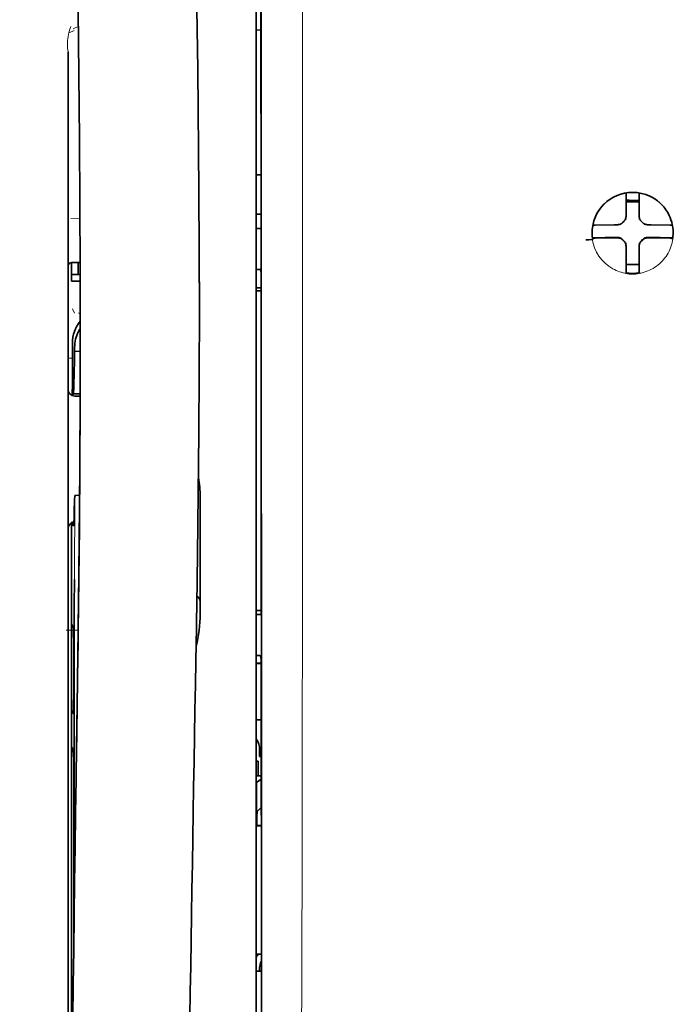
# Model space of a CAD drawing. Units: millimetres. Extents: x -3280 to 12351, y 2861 to 5295.
# Drawn here: x 949 to 998, y 4292 to 4366 of the extents above; entities that cross this region are included whole.
import ezdxf

# ---------------------------------------------------------------- set-up
doc = ezdxf.new("R2010")
doc.units = ezdxf.units.MM

msp = doc.modelspace()

# ---------------------------------------------------------------- linework, layer by layer
at = {"color": 5, "lineweight": 13}
for p, q in [((966.561, 4367.902), (966.561, 4287.399)), ((952.419, 4363.898), (952.419, 4308.41)), ((952.419, 4262.781), (952.419, 4308.41))]:
    msp.add_line(p, q, dxfattribs=at)
at = {"color": 5, "lineweight": 35}
for p, q in [((966.561, 4367.892), (966.561, 4287.389)), ((966.965, 4287.3), (966.92, 4367.9)), ((952.419, 4363.884), (952.419, 4308.396)), ((952.669, 4327.109), (952.669, 4284.257)), ((952.419, 4262.767), (952.419, 4308.396))]:
    msp.add_line(p, q, dxfattribs=at)
at = {"color": 5, "lineweight": 35, "ltscale": 0.216058}
msp.add_line((966.916, 4350.676), (966.907, 4367.829), dxfattribs=at)
at = {"color": 5, "lineweight": 13, "ltscale": 0.005385}
msp.add_line((952.802, 4365.62), (953.184, 4365.812), dxfattribs=at)
at = {"color": 5, "lineweight": 13, "ltscale": 0.005198}
msp.add_line((952.863, 4365.511), (952.495, 4365.323), dxfattribs=at)
at = {"color": 5, "lineweight": 35, "ltscale": 0.004371}
msp.add_line((966.908, 4365.535), (966.561, 4365.538), dxfattribs=at)
at = {"color": 5, "lineweight": 35, "ltscale": 0.004446}
msp.add_line((966.914, 4354.655), (966.561, 4354.651), dxfattribs=at)
at = {"color": 5, "lineweight": 35, "ltscale": 0.005956}
msp.add_line((966.561, 4354.418), (966.561, 4353.945), dxfattribs=at)
at = {"color": 5, "lineweight": 35, "ltscale": 0.001196}
msp.add_line((994.347, 4353.201), (994.347, 4353.296), dxfattribs=at)
at = {"color": 5, "lineweight": 35, "ltscale": 0.017736}
for p, q in [((994.347, 4351.793), (994.347, 4353.201)), ((995.34, 4351.793), (995.34, 4353.201))]:
    msp.add_line(p, q, dxfattribs=at)
at = {"color": 5, "lineweight": 35, "ltscale": 0.001187}
msp.add_line((995.34, 4353.201), (995.34, 4353.296), dxfattribs=at)
at = {"color": 5, "lineweight": 13, "ltscale": 0.405975}
msp.add_line((970.034, 4352.326), (970.034, 4320.095), dxfattribs=at)
at = {"color": 5, "lineweight": 35, "ltscale": 0.00625}
for p, q in [((994.347, 4352.617), (994.843, 4352.617)), ((994.843, 4352.617), (995.34, 4352.617))]:
    msp.add_line(p, q, dxfattribs=at)
at = {"color": 5, "lineweight": 35, "ltscale": 0.004466}
msp.add_line((966.915, 4351.696), (966.561, 4351.696), dxfattribs=at)
at = {"color": 5, "lineweight": 13, "ltscale": 0.004466}
msp.add_line((966.915, 4351.696), (966.561, 4351.696), dxfattribs=at)
at = {"color": 5, "lineweight": 35, "ltscale": 0.003455}
for p, q in [((994.347, 4351.519), (994.347, 4351.793)), ((995.34, 4351.519), (995.34, 4351.793))]:
    msp.add_line(p, q, dxfattribs=at)
at = {"color": 5, "lineweight": 13, "ltscale": 0.00878}
msp.add_line((952.616, 4351.382), (953.313, 4351.385), dxfattribs=at)
at = {"color": 5, "lineweight": 35, "ltscale": 0.001085}
msp.add_line((966.561, 4350.763), (966.561, 4350.677), dxfattribs=at)
at = {"color": 5, "lineweight": 35, "ltscale": 0.001015}
msp.add_line((991.877, 4350.873), (991.841, 4350.801), dxfattribs=at)
at = {"color": 5, "lineweight": 35, "ltscale": 0.018046}
for p, q in [((993.457, 4350.903), (992.025, 4350.879)), ((996.23, 4350.903), (997.662, 4350.879)), ((993.457, 4349.911), (992.025, 4349.887)), ((996.23, 4349.911), (997.662, 4349.887))]:
    msp.add_line(p, q, dxfattribs=at)
at = {"color": 5, "lineweight": 35, "ltscale": 0.003486}
for p, q in [((993.734, 4350.906), (993.457, 4350.903)), ((995.953, 4350.906), (996.23, 4350.903)), ((993.734, 4349.914), (993.457, 4349.911)), ((995.953, 4349.914), (996.23, 4349.911))]:
    msp.add_line(p, q, dxfattribs=at)
at = {"color": 5, "lineweight": 13, "ltscale": 0.000351}
for p, q in [((993.956, 4350.906), (993.956, 4350.934)), ((994.347, 4351.297), (994.347, 4351.325)), ((995.34, 4351.297), (995.34, 4351.325)), ((995.731, 4350.906), (995.731, 4350.934)), ((993.956, 4349.914), (993.956, 4349.942)), ((994.347, 4349.522), (994.347, 4349.55)), ((995.34, 4349.522), (995.34, 4349.55)), ((995.731, 4349.914), (995.731, 4349.942))]:
    msp.add_line(p, q, dxfattribs=at)
at = {"color": 5, "lineweight": 35, "ltscale": 0.000969}
msp.add_line((997.81, 4350.873), (997.844, 4350.805), dxfattribs=at)
at = {"color": 5, "lineweight": 35, "ltscale": 0.001217}
for p, q in [((966.657, 4350.63), (966.561, 4350.631)), ((966.561, 4347.54), (966.657, 4347.541)), ((966.657, 4321.602), (966.561, 4321.603)), ((966.561, 4318.522), (966.657, 4318.523)), ((966.657, 4294.815), (966.561, 4294.816))]:
    msp.add_line(p, q, dxfattribs=at)
at = {"color": 5, "lineweight": 35, "ltscale": 0.002631}
for p, q in [((966.866, 4350.631), (966.657, 4350.63)), ((966.866, 4321.603), (966.657, 4321.602)), ((966.866, 4294.815), (966.657, 4294.815))]:
    msp.add_line(p, q, dxfattribs=at)
at = {"color": 5, "lineweight": 35, "ltscale": 0.000841}
msp.add_line((966.916, 4350.676), (966.866, 4350.631), dxfattribs=at)
at = {"color": 5, "lineweight": 35, "ltscale": 0.011968}
msp.add_line((992.772, 4349.939), (991.822, 4349.923), dxfattribs=at)
at = {"color": 5, "lineweight": 35, "ltscale": 0.000274}
msp.add_line((991.838, 4349.807), (991.829, 4349.787), dxfattribs=at)
at = {"color": 5, "lineweight": 35, "ltscale": 0.001324}
msp.add_line((991.877, 4349.881), (991.83, 4349.787), dxfattribs=at)
at = {"color": 5, "lineweight": 35, "ltscale": 0.004571}
for p, q in [((993.135, 4349.942), (992.772, 4349.939)), ((996.552, 4349.942), (996.915, 4349.939))]:
    msp.add_line(p, q, dxfattribs=at)
at = {"color": 5, "lineweight": 13, "ltscale": 0.000449}
for p, q in [((992.922, 4349.941), (992.913, 4349.975)), ((996.774, 4349.975), (996.764, 4349.941))]:
    msp.add_line(p, q, dxfattribs=at)
at = {"color": 5, "lineweight": 35, "ltscale": 0.007547}
for p, q in [((993.135, 4349.942), (993.734, 4349.942)), ((995.953, 4349.942), (996.552, 4349.942))]:
    msp.add_line(p, q, dxfattribs=at)
at = {"color": 5, "lineweight": 35, "ltscale": 0.000351}
for p, q in [((994.347, 4349.3), (994.347, 4349.328)), ((995.34, 4349.3), (995.34, 4349.328))]:
    msp.add_line(p, q, dxfattribs=at)
at = {"color": 5, "lineweight": 35, "ltscale": 0.003516}
for p, q in [((994.347, 4349.3), (994.347, 4349.021)), ((995.34, 4349.3), (995.34, 4349.021))]:
    msp.add_line(p, q, dxfattribs=at)
at = {"color": 5, "lineweight": 35, "ltscale": 0.011963}
msp.add_line((996.915, 4349.939), (997.864, 4349.923), dxfattribs=at)
at = {"color": 5, "lineweight": 35, "ltscale": 0.00105}
msp.add_line((997.81, 4349.881), (997.847, 4349.807), dxfattribs=at)
at = {"color": 5, "lineweight": 35, "ltscale": 0.018346}
for p, q in [((994.347, 4349.021), (994.347, 4347.565)), ((995.34, 4349.021), (995.34, 4347.565))]:
    msp.add_line(p, q, dxfattribs=at)
at = {"color": 5, "lineweight": 35, "ltscale": 0.00832}
msp.add_line((953.326, 4348.076), (952.665, 4348.07), dxfattribs=at)
at = {"color": 5, "lineweight": 35, "ltscale": 0.017726}
msp.add_line((952.667, 4348.07), (952.667, 4346.663), dxfattribs=at)
at = {"color": 5, "lineweight": 35, "ltscale": 0.011527}
msp.add_line((953.164, 4347.16), (953.164, 4348.075), dxfattribs=at)
at = {"color": 5, "lineweight": 35, "ltscale": 0.038446}
msp.add_line((962.279, 4348.04), (962.283, 4344.988), dxfattribs=at)
at = {"color": 5, "lineweight": 35, "ltscale": 0.0125}
msp.add_line((995.34, 4347.904), (994.347, 4347.904), dxfattribs=at)
at = {"color": 5, "lineweight": 13, "ltscale": 0.000442}
msp.add_line((995.34, 4348.517), (995.306, 4348.508), dxfattribs=at)
at = {"color": 5, "lineweight": 35, "ltscale": 0.008332}
msp.add_line((953.329, 4347.159), (952.667, 4347.159), dxfattribs=at)
at = {"color": 5, "lineweight": 35, "ltscale": 0.003246}
msp.add_line((966.866, 4347.533), (966.918, 4347.281), dxfattribs=at)
at = {"color": 5, "lineweight": 35, "ltscale": 0.323113}
msp.add_line((966.932, 4321.629), (966.918, 4347.281), dxfattribs=at)
at = {"color": 5, "lineweight": 35, "ltscale": 0.001933}
for p, q in [((994.347, 4347.565), (994.347, 4347.411)), ((995.34, 4347.565), (995.34, 4347.411))]:
    msp.add_line(p, q, dxfattribs=at)
at = {"color": 5, "lineweight": 35, "ltscale": 0.001926}
for p, q in [((994.347, 4347.411), (994.347, 4347.259)), ((995.34, 4347.411), (995.34, 4347.259))]:
    msp.add_line(p, q, dxfattribs=at)
at = {"color": 5, "lineweight": 35, "ltscale": 9.4e-05}
msp.add_line((994.347, 4347.259), (994.347, 4347.251), dxfattribs=at)
at = {"color": 5, "lineweight": 35, "ltscale": 9.3e-05}
msp.add_line((995.34, 4347.259), (995.34, 4347.251), dxfattribs=at)
at = {"color": 5, "lineweight": 35, "ltscale": 0.008344}
msp.add_line((953.33, 4346.663), (952.667, 4346.663), dxfattribs=at)
at = {"color": 5, "lineweight": 35, "ltscale": 0.004503}
msp.add_line((966.918, 4346.159), (966.561, 4346.159), dxfattribs=at)
at = {"color": 5, "lineweight": 35, "ltscale": 0.004504}
msp.add_line((966.561, 4345.925), (966.918, 4345.924), dxfattribs=at)
at = {"color": 5, "lineweight": 13, "ltscale": 0.00464}
msp.add_line((952.743, 4344.593), (952.908, 4344.264), dxfattribs=at)
at = {"color": 5, "lineweight": 13, "ltscale": 0.001539}
msp.add_line((953.332, 4344.265), (953.21, 4344.266), dxfattribs=at)
at = {"color": 5, "lineweight": 35, "ltscale": 0.022115}
msp.add_line((952.743, 4340.258), (952.743, 4342.014), dxfattribs=at)
at = {"color": 5, "lineweight": 35, "ltscale": 0.001533}
msp.add_line((953.332, 4342.45), (953.332, 4342.329), dxfattribs=at)
at = {"color": 5, "lineweight": 13, "ltscale": 0.00304}
msp.add_line((953.332, 4342.432), (953.332, 4342.19), dxfattribs=at)
at = {"color": 5, "lineweight": 35, "ltscale": 0.003979}
msp.add_line((952.908, 4341.368), (952.908, 4341.684), dxfattribs=at)
at = {"color": 5, "lineweight": 35, "ltscale": 0.005358}
msp.add_line((953.331, 4341.411), (952.908, 4341.368), dxfattribs=at)
at = {"color": 5, "lineweight": 13, "ltscale": 0.004074}
msp.add_line((952.419, 4340.882), (952.743, 4340.882), dxfattribs=at)
at = {"color": 5, "lineweight": 13, "ltscale": 0.014248}
msp.add_line((952.738, 4339.13), (952.741, 4340.261), dxfattribs=at)
at = {"color": 5, "lineweight": 35, "ltscale": 0.015669}
msp.add_line((952.739, 4339.014), (952.743, 4340.258), dxfattribs=at)
at = {"color": 5, "lineweight": 35, "ltscale": 0.012023}
msp.add_line((952.733, 4338.06), (952.739, 4339.014), dxfattribs=at)
at = {"color": 5, "lineweight": 35, "ltscale": 0.000216}
msp.add_line((952.79, 4338.297), (952.794, 4338.28), dxfattribs=at)
at = {"color": 5, "lineweight": 35, "ltscale": 0.006486}
msp.add_line((952.809, 4338.206), (953.324, 4338.206), dxfattribs=at)
at = {"color": 5, "lineweight": 35, "ltscale": 0.005195}
msp.add_line((953.324, 4338.021), (952.911, 4338.025), dxfattribs=at)
at = {"color": 5, "lineweight": 35, "ltscale": 0.00363}
msp.add_line((952.996, 4330.565), (953.283, 4330.584), dxfattribs=at)
at = {"color": 5, "lineweight": 35, "ltscale": 0.095613}
msp.add_line((962.343, 4322.886), (962.343, 4330.476), dxfattribs=at)
at = {"color": 5, "lineweight": 13, "ltscale": 0.014269}
msp.add_line((952.671, 4328.245), (952.667, 4327.112), dxfattribs=at)
at = {"color": 5, "lineweight": 35, "ltscale": 0.012848}
msp.add_line((952.672, 4328.129), (952.669, 4327.109), dxfattribs=at)
at = {"color": 5, "lineweight": 35, "ltscale": 0.00484}
msp.add_line((952.672, 4328.129), (952.674, 4328.513), dxfattribs=at)
at = {"color": 5, "lineweight": 35, "ltscale": 0.02532}
msp.add_line((952.878, 4322.244), (952.894, 4324.254), dxfattribs=at)
at = {"color": 5, "lineweight": 35, "ltscale": 0.014183}
msp.add_line((953.19, 4321.86), (953.204, 4322.986), dxfattribs=at)
at = {"color": 5, "lineweight": 13, "ltscale": 0.012015}
msp.add_line((953.192, 4322.039), (953.204, 4322.993), dxfattribs=at)
at = {"color": 5, "lineweight": 35, "ltscale": 0.015392}
msp.add_line((962.343, 4322.886), (962.343, 4321.664), dxfattribs=at)
at = {"color": 5, "lineweight": 35, "ltscale": 0.011221}
msp.add_line((952.877, 4321.353), (952.878, 4322.244), dxfattribs=at)
at = {"color": 5, "lineweight": 13, "ltscale": 0.014902}
msp.add_line((962.088, 4322.288), (962.068, 4321.105), dxfattribs=at)
at = {"color": 5, "lineweight": 35, "ltscale": 0.014891}
msp.add_line((962.089, 4322.333), (962.069, 4321.151), dxfattribs=at)
at = {"color": 5, "lineweight": 35, "ltscale": 0.004669}
msp.add_line((966.931, 4321.922), (966.561, 4321.923), dxfattribs=at)
at = {"color": 5, "lineweight": 35, "ltscale": 0.277199}
msp.add_line((952.877, 4299.346), (952.877, 4321.353), dxfattribs=at)
at = {"color": 5, "lineweight": 35, "ltscale": 0.000182}
msp.add_line((953.19, 4321.876), (953.19, 4321.862), dxfattribs=at)
at = {"color": 5, "lineweight": 35, "ltscale": 0.000889}
msp.add_line((966.932, 4321.629), (966.866, 4321.603), dxfattribs=at)
at = {"color": 5, "lineweight": 13, "ltscale": 0.011408}
msp.add_line((952.267, 4320.429), (953.173, 4320.426), dxfattribs=at)
at = {"color": 5, "lineweight": 35, "ltscale": 0.003903}
for p, q in [((952.685, 4320.896), (952.823, 4320.619)), ((952.693, 4311.651), (952.832, 4311.374))]:
    msp.add_line(p, q, dxfattribs=at)
at = {"color": 5, "lineweight": 35, "ltscale": 0.068739}
msp.add_line((952.685, 4320.896), (952.685, 4315.439), dxfattribs=at)
at = {"color": 5, "lineweight": 13, "ltscale": 0.032846}
msp.add_line((962.059, 4320.594), (962.014, 4317.987), dxfattribs=at)
at = {"color": 5, "lineweight": 35, "ltscale": 0.03206}
msp.add_line((962.06, 4320.648), (962.016, 4318.103), dxfattribs=at)
at = {"color": 5, "lineweight": 13, "ltscale": 0.006436}
msp.add_line((962.059, 4320.594), (962.068, 4321.105), dxfattribs=at)
at = {"color": 5, "lineweight": 35, "ltscale": 0.006327}
msp.add_line((962.06, 4320.648), (962.069, 4321.151), dxfattribs=at)
at = {"color": 5, "lineweight": 13, "ltscale": 0.021802}
msp.add_line((953.144, 4318.488), (953.169, 4320.219), dxfattribs=at)
at = {"color": 5, "lineweight": 35, "ltscale": 0.021706}
msp.add_line((953.146, 4318.671), (953.171, 4320.394), dxfattribs=at)
at = {"color": 5, "lineweight": 13, "ltscale": 0.005246}
msp.add_line((953.161, 4319.802), (953.155, 4319.386), dxfattribs=at)
at = {"color": 5, "lineweight": 13, "ltscale": 0.009448}
msp.add_line((953.162, 4319.521), (953.172, 4320.271), dxfattribs=at)
at = {"color": 5, "lineweight": 35, "ltscale": 0.002672}
msp.add_line((953.165, 4319.746), (953.162, 4319.534), dxfattribs=at)
at = {"color": 5, "lineweight": 35, "ltscale": 0.008161}
msp.add_line((953.165, 4319.746), (953.174, 4320.394), dxfattribs=at)
at = {"color": 5, "lineweight": 13, "ltscale": 0.024477}
msp.add_line((953.128, 4317.449), (953.155, 4319.393), dxfattribs=at)
at = {"color": 5, "lineweight": 13, "ltscale": 8.4e-05}
msp.add_line((953.155, 4319.393), (953.155, 4319.386), dxfattribs=at)
at = {"color": 5, "lineweight": 13, "ltscale": 0.003098}
msp.add_line((953.162, 4319.521), (953.158, 4319.275), dxfattribs=at)
at = {"color": 5, "lineweight": 35, "ltscale": 0.043743}
msp.add_line((952.841, 4318.6), (952.841, 4315.127), dxfattribs=at)
at = {"color": 5, "lineweight": 35, "ltscale": 0.026567}
msp.add_line((953.117, 4316.562), (953.146, 4318.671), dxfattribs=at)
at = {"color": 5, "lineweight": 13, "ltscale": 0.022211}
msp.add_line((953.12, 4316.725), (953.144, 4318.488), dxfattribs=at)
at = {"color": 5, "lineweight": 35, "ltscale": 0.000586}
msp.add_line((953.149, 4318.943), (953.148, 4318.897), dxfattribs=at)
at = {"color": 5, "lineweight": 35, "ltscale": 0.000768}
msp.add_line((953.148, 4318.88), (953.153, 4318.94), dxfattribs=at)
at = {"color": 5, "lineweight": 35, "ltscale": 0.000297}
msp.add_line((953.148, 4318.88), (953.149, 4318.903), dxfattribs=at)
at = {"color": 5, "lineweight": 35, "ltscale": 8.4e-05}
msp.add_line((953.149, 4318.903), (953.148, 4318.897), dxfattribs=at)
at = {"color": 5, "lineweight": 35, "ltscale": 0.000543}
msp.add_line((953.149, 4318.943), (953.149, 4318.9), dxfattribs=at)
at = {"color": 5, "lineweight": 35, "ltscale": 0.003832}
msp.add_line((966.866, 4318.516), (966.934, 4318.219), dxfattribs=at)
at = {"color": 5, "lineweight": 35, "ltscale": 0.294802}
msp.add_line((966.946, 4294.815), (966.934, 4318.219), dxfattribs=at)
at = {"color": 5, "lineweight": 13, "ltscale": 0.023028}
msp.add_line((961.983, 4316.159), (962.014, 4317.987), dxfattribs=at)
at = {"color": 5, "lineweight": 35, "ltscale": 0.022234}
msp.add_line((961.986, 4316.339), (962.016, 4318.103), dxfattribs=at)
at = {"color": 5, "lineweight": 35, "ltscale": 0.004696}
msp.add_line((966.561, 4317.966), (966.934, 4317.965), dxfattribs=at)
at = {"color": 5, "lineweight": 35, "ltscale": 0.004697}
msp.add_line((966.561, 4317.938), (966.934, 4317.937), dxfattribs=at)
at = {"color": 5, "lineweight": 13, "ltscale": 0.062645}
msp.add_line((953.051, 4311.752), (953.12, 4316.725), dxfattribs=at)
at = {"color": 5, "lineweight": 35, "ltscale": 0.062645}
msp.add_line((953.049, 4311.589), (953.117, 4316.562), dxfattribs=at)
at = {"color": 5, "lineweight": 35, "ltscale": 0.003902}
msp.add_line((952.693, 4314.429), (952.832, 4314.152), dxfattribs=at)
at = {"color": 5, "lineweight": 35, "ltscale": 0.015454}
msp.add_line((953.079, 4313.823), (953.063, 4312.596), dxfattribs=at)
at = {"color": 5, "lineweight": 13, "ltscale": 0.013136}
msp.add_line((953.077, 4313.646), (953.063, 4312.604), dxfattribs=at)
at = {"color": 5, "lineweight": 35, "ltscale": 0.004725}
msp.add_line((966.936, 4313.688), (966.561, 4313.689), dxfattribs=at)
at = {"color": 5, "lineweight": 35, "ltscale": 0.015126}
msp.add_line((953.063, 4312.596), (953.046, 4311.396), dxfattribs=at)
at = {"color": 5, "lineweight": 13, "ltscale": 0.009811}
msp.add_line((953.063, 4312.604), (953.052, 4311.825), dxfattribs=at)
at = {"color": 5, "lineweight": 35, "ltscale": 0.002507}
msp.add_line((953.049, 4311.589), (953.046, 4311.39), dxfattribs=at)
at = {"color": 5, "lineweight": 13, "ltscale": 0.00847}
msp.add_line((953.048, 4311.552), (953.058, 4312.224), dxfattribs=at)
at = {"color": 5, "lineweight": 35, "ltscale": 0.006234}
msp.add_line((966.809, 4310.943), (966.809, 4311.438), dxfattribs=at)
at = {"color": 5, "lineweight": 35, "ltscale": 0.001613}
msp.add_line((966.809, 4310.943), (966.938, 4310.943), dxfattribs=at)
at = {"color": 5, "lineweight": 35, "ltscale": 0.208718}
msp.add_line((952.685, 4310.676), (952.685, 4294.106), dxfattribs=at)
at = {"color": 5, "lineweight": 35, "ltscale": 0.171357}
msp.add_line((952.841, 4310.364), (952.841, 4296.76), dxfattribs=at)
at = {"color": 5, "lineweight": 35, "ltscale": 0.001875}
msp.add_line((966.561, 4310.595), (966.71, 4310.595), dxfattribs=at)
at = {"color": 5, "lineweight": 35, "ltscale": 0.013979}
msp.add_line((966.71, 4309.485), (966.71, 4310.595), dxfattribs=at)
at = {"color": 5, "lineweight": 35, "ltscale": 0.004756}
msp.add_line((966.938, 4309.486), (966.561, 4309.486), dxfattribs=at)
at = {"color": 5, "lineweight": 35, "ltscale": 0.000194}
msp.add_line((966.561, 4308.998), (966.576, 4308.998), dxfattribs=at)
at = {"color": 5, "lineweight": 35, "ltscale": 0.041289}
msp.add_line((966.576, 4308.998), (966.571, 4305.72), dxfattribs=at)
at = {"color": 5, "lineweight": 35, "ltscale": 0.005545}
msp.add_line((966.939, 4309.248), (966.576, 4308.998), dxfattribs=at)
at = {"color": 5, "lineweight": 35, "ltscale": 0.005705}
msp.add_line((966.94, 4307.146), (966.625, 4306.82), dxfattribs=at)
at = {"color": 5, "lineweight": 35, "ltscale": 0.000618}
msp.add_line((966.611, 4305.748), (966.571, 4305.72), dxfattribs=at)
at = {"color": 5, "lineweight": 35, "ltscale": 0.004654}
msp.add_line((966.94, 4305.72), (966.571, 4305.72), dxfattribs=at)
at = {"color": 5, "lineweight": 35, "ltscale": 0.007537}
msp.add_line((966.612, 4306.346), (966.611, 4305.748), dxfattribs=at)
at = {"color": 5, "lineweight": 35, "ltscale": 0.004145}
msp.add_line((966.94, 4305.747), (966.611, 4305.748), dxfattribs=at)
at = {"color": 5, "lineweight": 35, "ltscale": 0.004847}
msp.add_line((966.946, 4296.084), (966.561, 4296.085), dxfattribs=at)
at = {"color": 5, "lineweight": 35, "ltscale": 0.002956}
msp.add_line((966.809, 4294.815), (966.809, 4295.05), dxfattribs=at)
at = {"color": 5, "lineweight": 35, "ltscale": 0.001011}
msp.add_line((966.946, 4294.815), (966.866, 4294.815), dxfattribs=at)
at = {"color": 5, "lineweight": 35, "ltscale": 0.002647}
msp.add_line((952.693, 4293.097), (952.787, 4292.909), dxfattribs=at)
at = {"color": 5, "lineweight": 35}
for points in [[(962.089, 4322.333), (962.148, 4326.122), (962.247, 4335.236), (962.283, 4344.349), (962.255, 4353.462), (962.166, 4362.578), (962.015, 4371.698), (961.82, 4380.265), (961.575, 4388.833), (961.283, 4397.404), (960.946, 4405.974), (960.568, 4414.543), (960.151, 4423.111), (959.607, 4433.341), (959.018, 4443.566), (958.387, 4453.788), (957.831, 4462.299), (957.396, 4468.702), (956.795, 4477.227), (956.167, 4485.764), (955.585, 4493.403)], [(948.779, 4476.313), (949.466, 4464.593), (950.113, 4452.873), (950.52, 4445.058), (950.907, 4437.242), (951.443, 4425.525), (951.854, 4415.573), (952.082, 4409.534), (952.281, 4403.869), (952.463, 4398.201), (952.688, 4390.405), (952.881, 4382.612), (953.041, 4374.828), (953.167, 4367.045), (953.275, 4357.327), (953.327, 4347.611), (953.323, 4337.892), (953.263, 4328.167), (953.174, 4320.394)], [(993.844, 4350.918), (993.874, 4350.926), (993.904, 4350.936), (993.933, 4350.948), (993.961, 4350.961), (993.989, 4350.977), (994.015, 4350.994), (994.041, 4351.012), (994.065, 4351.032), (994.104, 4351.071)], [(994.182, 4351.15), (994.142, 4351.112), (994.104, 4351.071)], [(994.182, 4351.15), (994.205, 4351.171), (994.226, 4351.194), (994.246, 4351.219), (994.264, 4351.244), (994.28, 4351.271), (994.295, 4351.299), (994.308, 4351.327), (994.32, 4351.356), (994.335, 4351.409)], [(995.352, 4351.409), (995.36, 4351.379), (995.37, 4351.349), (995.381, 4351.32), (995.395, 4351.292), (995.41, 4351.264), (995.427, 4351.238), (995.446, 4351.213), (995.466, 4351.189), (995.505, 4351.15)], [(995.583, 4351.071), (995.545, 4351.112), (995.505, 4351.15)], [(995.583, 4351.071), (995.605, 4351.049), (995.628, 4351.027), (995.652, 4351.008), (995.678, 4350.989), (995.704, 4350.973), (995.732, 4350.958), (995.761, 4350.945), (995.79, 4350.934), (995.843, 4350.918)], [(991.829, 4349.787), (991.828, 4349.787), (991.828, 4349.787), (991.822, 4349.786), (991.772, 4349.783), (991.551, 4349.78), (991.331, 4349.779)], [(991.83, 4349.787), (991.83, 4349.787), (991.829, 4349.787), (991.823, 4349.786), (991.773, 4349.783), (991.552, 4349.78), (991.331, 4349.779)], [(994.104, 4349.776), (994.082, 4349.799), (994.059, 4349.82), (994.035, 4349.84), (994.009, 4349.858), (993.982, 4349.875), (993.955, 4349.89), (993.926, 4349.903), (993.897, 4349.914), (993.867, 4349.923), (993.836, 4349.931), (993.805, 4349.936), (993.774, 4349.94), (993.734, 4349.942)], [(994.104, 4349.748), (994.082, 4349.771), (994.059, 4349.793), (994.035, 4349.812), (994.009, 4349.831), (993.982, 4349.847), (993.955, 4349.862), (993.926, 4349.875), (993.897, 4349.886), (993.844, 4349.902)], [(994.104, 4349.776), (994.142, 4349.736), (994.182, 4349.698)], [(994.104, 4349.748), (994.142, 4349.708), (994.182, 4349.67)], [(994.347, 4349.328), (994.346, 4349.36), (994.343, 4349.391), (994.338, 4349.422), (994.331, 4349.453), (994.323, 4349.483), (994.312, 4349.512), (994.299, 4349.541), (994.285, 4349.569), (994.269, 4349.596), (994.251, 4349.622), (994.232, 4349.647), (994.211, 4349.67), (994.182, 4349.698)], [(994.335, 4349.41), (994.327, 4349.441), (994.317, 4349.471), (994.305, 4349.5), (994.292, 4349.528), (994.277, 4349.556), (994.26, 4349.582), (994.241, 4349.607), (994.221, 4349.631), (994.182, 4349.67)], [(995.505, 4349.698), (995.482, 4349.676), (995.461, 4349.653), (995.441, 4349.629), (995.423, 4349.603), (995.406, 4349.577), (995.391, 4349.549), (995.378, 4349.521), (995.367, 4349.491), (995.358, 4349.461), (995.35, 4349.431), (995.345, 4349.4), (995.341, 4349.369), (995.34, 4349.328)], [(995.505, 4349.67), (995.482, 4349.649), (995.461, 4349.626), (995.441, 4349.601), (995.423, 4349.576), (995.406, 4349.549), (995.391, 4349.521), (995.378, 4349.493), (995.367, 4349.463), (995.352, 4349.41)], [(995.505, 4349.698), (995.545, 4349.736), (995.583, 4349.776)], [(995.505, 4349.67), (995.545, 4349.708), (995.583, 4349.748)], [(995.953, 4349.942), (995.922, 4349.941), (995.89, 4349.938), (995.859, 4349.933), (995.829, 4349.926), (995.798, 4349.917), (995.769, 4349.906), (995.74, 4349.894), (995.712, 4349.879), (995.685, 4349.863), (995.659, 4349.845), (995.635, 4349.826), (995.611, 4349.805), (995.583, 4349.776)], [(995.843, 4349.902), (995.813, 4349.894), (995.783, 4349.884), (995.754, 4349.872), (995.725, 4349.859), (995.698, 4349.843), (995.671, 4349.826), (995.646, 4349.808), (995.622, 4349.787), (995.583, 4349.748)], [(966.657, 4347.541), (966.732, 4347.541), (966.802, 4347.539), (966.854, 4347.536), (966.865, 4347.534), (966.866, 4347.534), (966.866, 4347.533), (966.866, 4347.533), (966.866, 4347.533)], [(952.809, 4338.206), (952.81, 4338.206), (952.811, 4338.206), (952.812, 4338.208), (952.814, 4338.213), (952.821, 4338.245), (952.83, 4338.338), (952.843, 4338.549), (952.859, 4338.959), (952.878, 4339.664), (952.899, 4340.774), (952.908, 4341.368)], [(952.777, 4338.045), (952.782, 4338.209), (952.785, 4338.259), (952.788, 4338.293), (952.789, 4338.295), (952.79, 4338.296), (952.79, 4338.296), (952.79, 4338.297), (952.79, 4338.297)], [(952.794, 4338.28), (952.802, 4338.225), (952.805, 4338.211), (952.809, 4338.206)], [(952.811, 4328.282), (952.812, 4328.282), (952.812, 4328.283), (952.814, 4328.284), (952.816, 4328.289), (952.823, 4328.315), (952.833, 4328.388), (952.847, 4328.55), (952.863, 4328.859), (952.883, 4329.388), (952.906, 4330.221), (952.913, 4330.526)], [(952.913, 4330.526), (952.914, 4330.531), (952.921, 4330.541), (952.935, 4330.55), (952.956, 4330.558), (952.98, 4330.563), (952.996, 4330.565)], [(952.788, 4328.39), (952.799, 4328.309), (952.804, 4328.291), (952.808, 4328.285), (952.811, 4328.282)], [(952.841, 4318.6), (952.839, 4319.508), (952.833, 4320.225), (952.829, 4320.515), (952.826, 4320.591), (952.824, 4320.615), (952.824, 4320.618), (952.823, 4320.619)], [(953.162, 4319.534), (953.125, 4316.963), (953.088, 4314.392), (953.052, 4311.821), (953.015, 4309.25), (952.979, 4306.679), (952.943, 4304.108), (952.907, 4301.537), (952.871, 4298.966), (952.836, 4296.395), (952.8, 4293.824), (952.765, 4291.253), (952.73, 4288.682), (952.694, 4286.111), (952.659, 4283.54), (952.625, 4280.969), (952.59, 4278.398)], [(966.657, 4318.523), (966.732, 4318.523), (966.802, 4318.521), (966.854, 4318.518), (966.865, 4318.517), (966.866, 4318.516), (966.866, 4318.516), (966.866, 4318.516), (966.866, 4318.516)], [(961.986, 4316.339), (961.953, 4314.416), (961.92, 4312.493), (961.887, 4310.57), (961.854, 4308.647), (961.822, 4306.725), (961.789, 4304.802), (961.757, 4302.879), (961.725, 4300.956), (961.693, 4299.033), (961.661, 4297.111), (961.629, 4295.188), (961.598, 4293.265), (961.566, 4291.342), (961.535, 4289.419), (961.504, 4287.497), (961.473, 4285.574)], [(952.685, 4315.439), (952.686, 4314.985), (952.688, 4314.626), (952.691, 4314.481), (952.692, 4314.443), (952.693, 4314.431), (952.693, 4314.43), (952.693, 4314.429)], [(952.841, 4315.127), (952.84, 4314.677), (952.837, 4314.329), (952.835, 4314.194), (952.833, 4314.161), (952.833, 4314.153), (952.832, 4314.152), (952.832, 4314.152), (952.832, 4314.152)], [(952.685, 4310.676), (952.686, 4311.127), (952.688, 4311.474), (952.691, 4311.61), (952.692, 4311.643), (952.693, 4311.65), (952.693, 4311.651), (952.693, 4311.651), (952.693, 4311.651)], [(952.841, 4310.364), (952.84, 4310.819), (952.837, 4311.177), (952.835, 4311.322), (952.833, 4311.36), (952.832, 4311.372), (952.832, 4311.374), (952.832, 4311.374)], [(966.625, 4306.82), (966.624, 4306.82), (966.624, 4306.817), (966.621, 4306.794), (966.618, 4306.725), (966.613, 4306.488), (966.612, 4306.346)], [(952.685, 4294.106), (952.686, 4293.652), (952.688, 4293.294), (952.691, 4293.149), (952.692, 4293.11), (952.693, 4293.099), (952.693, 4293.097), (952.693, 4293.097)]]:
    msp.add_lwpolyline(points, dxfattribs=at)
at = {"color": 5, "lineweight": 13}
for points in [[(962.088, 4322.288), (962.189, 4330.128), (962.231, 4334.086), (962.274, 4339.951), (962.281, 4348.426), (962.227, 4357.026), (962.121, 4365.627), (961.966, 4374.106), (961.849, 4379.114), (961.716, 4384.121), (961.557, 4389.391), (961.381, 4394.659), (960.989, 4404.931), (960.537, 4415.201), (960.029, 4425.471), (959.407, 4436.889), (958.731, 4448.271), (958.004, 4459.683), (957.429, 4468.233), (956.826, 4476.781), (956.419, 4482.319), (955.585, 4493.393)], [(948.779, 4476.284), (949.469, 4464.487), (949.795, 4458.706), (950.275, 4449.803), (950.802, 4439.377), (951.288, 4429.022), (951.733, 4418.593), (951.967, 4412.62), (952.184, 4406.651), (952.377, 4400.912), (952.554, 4395.176), (952.767, 4387.378), (952.947, 4379.571), (953.095, 4371.754), (953.207, 4363.949), (953.283, 4356.145), (953.326, 4348.344), (953.332, 4340.545), (953.289, 4331.887), (953.224, 4324.962), (953.172, 4320.271)], [(970.027, 4367.919), (970.032, 4367.078), (970.034, 4366.237), (970.036, 4364.556), (970.038, 4361.194), (970.038, 4354.47)], [(991.785, 4350.34), (991.795, 4350.48), (991.801, 4350.55), (991.811, 4350.654), (991.821, 4350.732), (991.833, 4350.81), (991.852, 4350.913), (991.876, 4351.016), (991.904, 4351.117), (991.927, 4351.193), (991.952, 4351.267), (992.008, 4351.416), (992.039, 4351.49), (992.071, 4351.562), (992.105, 4351.633), (992.141, 4351.703), (992.198, 4351.806), (992.26, 4351.908), (992.325, 4352.007), (992.395, 4352.104), (992.483, 4352.216), (992.576, 4352.324), (992.674, 4352.428), (992.777, 4352.527), (992.885, 4352.621), (992.996, 4352.71), (993.112, 4352.794), (993.232, 4352.872), (993.355, 4352.944), (993.481, 4353.011), (993.553, 4353.046), (993.625, 4353.078), (993.699, 4353.109), (993.773, 4353.138), (993.923, 4353.19), (993.999, 4353.213), (994.076, 4353.234), (994.18, 4353.26), (994.284, 4353.281), (994.388, 4353.297), (994.464, 4353.307), (994.539, 4353.314), (994.641, 4353.321), (994.843, 4353.332)], [(997.901, 4350.34), (997.891, 4350.48), (997.885, 4350.55), (997.875, 4350.654), (997.865, 4350.732), (997.853, 4350.81), (997.834, 4350.913), (997.81, 4351.016), (997.783, 4351.117), (997.759, 4351.193), (997.734, 4351.267), (997.679, 4351.416), (997.648, 4351.49), (997.615, 4351.562), (997.581, 4351.633), (997.546, 4351.703), (997.488, 4351.806), (997.427, 4351.908), (997.361, 4352.007), (997.292, 4352.104), (997.204, 4352.216), (997.11, 4352.324), (997.012, 4352.428), (996.909, 4352.527), (996.802, 4352.621), (996.69, 4352.71), (996.574, 4352.794), (996.455, 4352.872), (996.332, 4352.944), (996.205, 4353.011), (996.134, 4353.045), (996.061, 4353.078), (995.988, 4353.109), (995.914, 4353.138), (995.763, 4353.19), (995.688, 4353.213), (995.611, 4353.234), (995.507, 4353.259), (995.403, 4353.281), (995.298, 4353.297), (995.223, 4353.307), (995.147, 4353.314), (995.046, 4353.321), (994.843, 4353.332)], [(997.878, 4349.888), (997.844, 4349.695), (997.825, 4349.599), (997.81, 4349.527), (997.792, 4349.456), (997.773, 4349.389), (997.752, 4349.321), (997.727, 4349.249), (997.701, 4349.177), (997.644, 4349.039), (997.58, 4348.904), (997.512, 4348.774), (997.437, 4348.648), (997.356, 4348.524), (997.269, 4348.404), (997.176, 4348.289), (997.078, 4348.179), (996.974, 4348.073), (996.866, 4347.972), (996.752, 4347.877), (996.635, 4347.787), (996.513, 4347.703), (996.387, 4347.625), (996.257, 4347.553), (996.124, 4347.488), (995.987, 4347.429), (995.848, 4347.377), (995.707, 4347.331), (995.564, 4347.292), (995.489, 4347.275), (995.415, 4347.26), (995.343, 4347.247), (995.271, 4347.237), (995.2, 4347.229), (995.129, 4347.222), (995.034, 4347.216), (994.843, 4347.207)], [(952.741, 4342.017), (952.749, 4342.175), (952.755, 4342.254), (952.767, 4342.373), (952.779, 4342.461), (952.796, 4342.548), (952.811, 4342.616), (952.828, 4342.684), (952.848, 4342.753), (952.87, 4342.823), (952.919, 4342.958), (952.975, 4343.09), (953.037, 4343.217), (953.102, 4343.334), (953.173, 4343.447), (953.25, 4343.556), (953.333, 4343.661)], [(970.034, 4320.095), (970.015, 4313.466), (970.006, 4306.838), (970, 4300.971), (969.995, 4297.935), (969.981, 4293.581), (969.966, 4290.46), (969.929, 4284.218), (969.918, 4282.132), (969.915, 4281.11), (969.919, 4279.536), (969.927, 4278.519), (969.943, 4277.475), (969.974, 4276.054), (969.999, 4275.111), (970.052, 4273.285)], [(953.158, 4319.275), (953.12, 4316.604), (953.082, 4313.933), (953.044, 4311.262), (953.006, 4308.591), (952.968, 4305.92), (952.931, 4303.249), (952.893, 4300.578), (952.856, 4297.908), (952.819, 4295.237), (952.782, 4292.566), (952.745, 4289.895), (952.709, 4287.224), (952.672, 4284.553), (952.636, 4281.882), (952.6, 4279.211), (952.564, 4276.54)], [(961.983, 4316.159), (961.948, 4314.14), (961.913, 4312.12), (961.879, 4310.101), (961.844, 4308.082), (961.81, 4306.062), (961.776, 4304.043), (961.742, 4302.023), (961.708, 4300.004), (961.675, 4297.985), (961.641, 4295.965), (961.608, 4293.946), (961.575, 4291.926), (961.542, 4289.907), (961.509, 4287.888), (961.477, 4285.868), (961.444, 4283.849)]]:
    msp.add_lwpolyline(points, dxfattribs=at)
for centre, radius, start, end in [((959.975, 4363.489), 7.713, 162.53383, 168.49526), ((955.399, 4364.468), 3.034, 169.38201, 190.82963), ((594.346, 4354.158), 375.692, 359.72057, 0.04758), ((994.857, 4350.267), 3.072, 178.62621, 188.33987), ((994.83, 4350.267), 3.072, 351.32007, 1.37376), ((994.848, 4350.268), 3.062, 187.74298, 240.66374), ((994.844, 4350.261), 3.055, 240.65904, 261.78481), ((994.843, 4350.264), 3.078, 260.49924, 269.99896), ((-606.093, 4343.13), 1559.425, 359.504849, 359.753222), ((165.51, 4329.74), 787.404, 359.500614, 0.059974), ((-719.18, 4343.736), 1672.512, 359.289397, 359.484986), ((-559.01, 4342.046), 1512.336, 359.173011, 359.325269)]:
    msp.add_arc(centre, radius, start, end, dxfattribs=at)
at = {"color": 5, "lineweight": 35}
for centre, radius, start, end in [((994.844, 4350.287), 3.05, 90.01033, 135.18258), ((994.842, 4350.286), 3.05, 39.81817, 89.97777), ((994.851, 4350.279), 3.06, 135.1657, 149.9619), ((998.876, 4470.105), 117.44, 267.7898, 268.27426), ((994.855, 4350.295), 3.055, 150.15236, 170.46773), ((993.852, 4351.519), 0.495, 347.1948, 359.98914), ((995.835, 4351.519), 0.495, 180.01086, 192.80521), ((994.835, 4350.278), 3.061, 30.03963, 39.84191), ((994.831, 4350.295), 3.056, 0.06557, 29.8402), ((994.857, 4350.295), 3.058, 170.46505, 179.92978), ((992.001, 4349.376), 1.503, 89.0873, 94.71326), ((993.732, 4351.409), 0.503, 270.16802, 282.78346), ((995.954, 4351.409), 0.503, 257.21653, 269.83197), ((997.686, 4349.376), 1.503, 85.28673, 90.9127), ((994.858, 4350.295), 3.058, 179.9295, 189.1829), ((994.829, 4350.295), 3.058, 350.81712, 0.07049), ((992.001, 4348.383), 1.503, 89.0873, 94.71326), ((993.735, 4349.424), 0.489, 77.19923, 90.16812), ((993.851, 4349.301), 0.497, 359.98925, 12.78668), ((995.836, 4349.301), 0.497, 167.21332, 180.01076), ((995.951, 4349.424), 0.489, 89.83188, 102.80077), ((997.686, 4348.383), 1.503, 85.28673, 90.9127), ((952.667, 4347.822), 0.248, 90.5, 180.00001), ((994.843, 4350.279), 3.036, 260.5983, 270.00369), ((994.843, 4350.255), 3.044, 260.62355, 279.38523), ((994.843, 4350.279), 3.036, 270.00399, 279.40948), ((955.322, 4342.014), 2.58, 140.47776, 179.9993), ((955.483, 4341.686), 2.575, 152.66779, 180.04278), ((955.532, 4341.66), 2.631, 146.73222, 152.65765), ((952.916, 4338.521), 0.496, 180.00001, 269.5), ((-608.276, 4343.155), 1561.608, 359.511132, 359.757702), ((953.147, 4330.356), 9.198, 0.74939, 9.549), ((952.916, 4328.08), 0.496, 97.80599, 180.00001), ((-718.747, 4343.734), 1672.079, 359.289015, 359.484659), ((955.814, 4328.616), 3.034, 181.11659, 184.27817), ((-562.023, 4342.096), 1515.349, 359.179404, 359.330679), ((961.847, 4322.575), 0.496, 0.00048, 59.31562), ((952.41, 4321.663), 9.934, 345.69535, 0.00242), ((965.325, 4311.438), 1.485, 0, 33.65772), ((967.799, 4295.05), 1.485, 135.80337, 146.53329), ((967.799, 4295.05), 0.99, 149.54807, 180.00001)]:
    msp.add_arc(centre, radius, start, end, dxfattribs=at)

doc.saveas('drawing.dxf')
